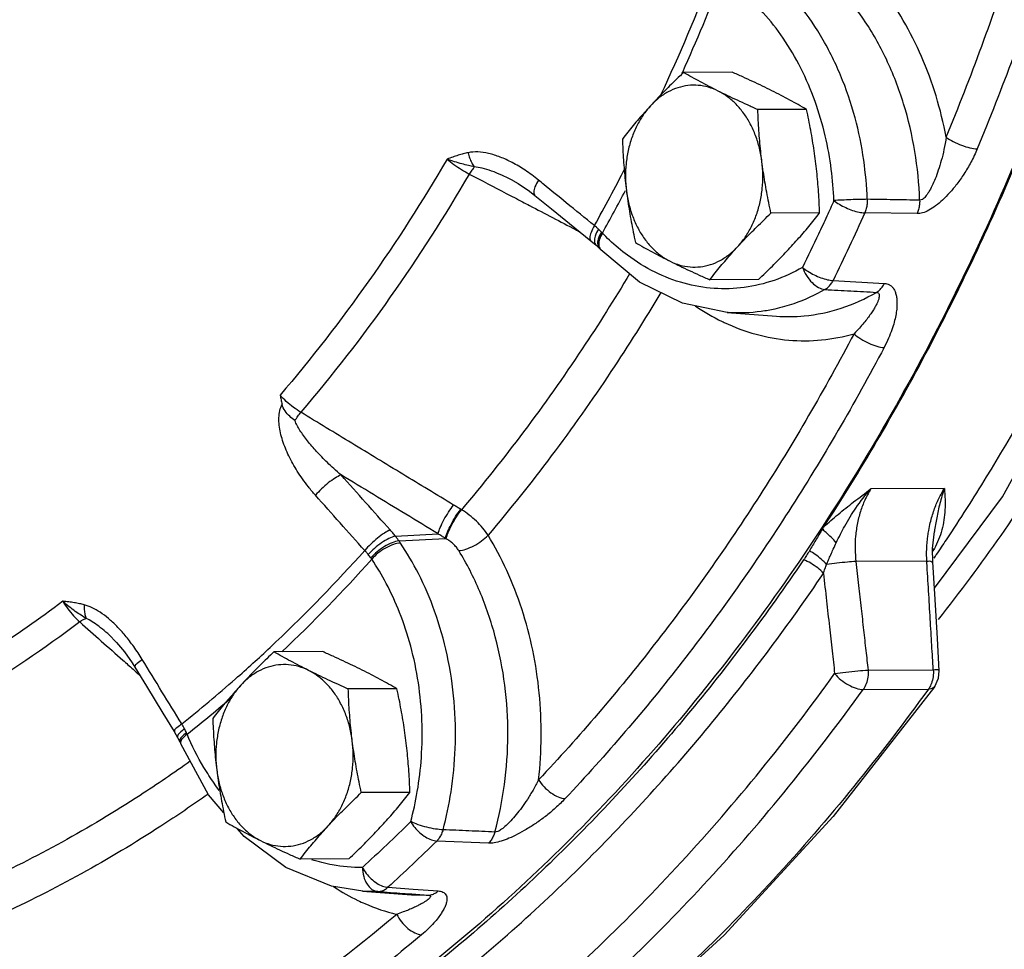
# Model space of a CAD drawing. Units: inches. Extents: x -72 to 64, y -42 to 74.
# Drawn here: x 43 to 48, y 41 to 46 of the extents above; entities that cross this region are included whole.
import ezdxf

# ---------------------------------------------------------------- set-up
doc = ezdxf.new("R2010")
doc.units = ezdxf.units.IN
doc.header["$LTSCALE"] = 1.21
doc.header["$MEASUREMENT"] = 0
doc.layers.get('0').update_dxf_attribs({"linetype": 'CONTINUOUS'})
doc.layers.add('02___PRT_ALL_AXES', color=7, linetype='CONTINUOUS')
doc.layers.add('MACHINE', color=7, linetype='CONTINUOUS')

msp = doc.modelspace()

# ---------------------------------------------------------------- linework, layer by layer
at = {"color": 7, "linetype": 'Continuous'}
for p, q in [((45.6944, 45.163), (45.6943, 45.1631)), ((45.7805, 45.1085), (45.8082, 45.0869)), ((47.7777, 44.9927), (47.5077, 44.9965)), ((46.014, 44.9193), (46.0966, 44.8523)), ((46.0966, 44.8523), (46.1229, 44.8299)), ((46.1229, 44.8299), (46.1403, 44.8134)), ((46.1403, 44.8134), (46.1474, 44.806)), ((47.3444, 44.6483), (47.6092, 44.6333)), ((46.7992, 44.4833), (46.5678, 44.5314)), ((46.7992, 44.4833), (47.0529, 44.4643)), ((47.9182, 43.5757), (47.539, 43.5737)), ((45.4291, 43.4666), (45.4251, 43.469)), ((45.0889, 43.3302), (45.3087, 43.3425)), ((47.8578, 43.2669), (47.8665, 43.3545)), ((47.8665, 43.3547), (47.8665, 43.3545)), ((45.1077, 43.3054), (45.3463, 43.3188)), ((47.8586, 43.1957), (47.8578, 43.2669)), ((47.8276, 43.2019), (47.4622, 43.2001)), ((43.6061, 42.828), (43.6061, 42.828)), ((47.5247, 42.6403), (47.8609, 42.642)), ((47.8883, 42.5977), (47.8919, 42.6356)), ((47.8685, 42.5552), (47.8883, 42.5977)), ((47.4993, 42.5401), (47.8355, 42.5419)), ((43.9492, 42.3235), (43.9666, 42.2933)), ((43.9666, 42.2933), (43.9779, 42.2701)), ((43.9779, 42.2701), (43.9823, 42.2601)), ((45.5692, 41.7477), (45.3018, 41.759)), ((45.0502, 41.5205), (45.18, 41.511)), ((45.18, 41.511), (45.3095, 41.5015)), ((44.9188, 41.5007), (45.1724, 41.4817)), ((44.9983, 41.4986), (44.9202, 41.5006)), ((45.1724, 41.4817), (45.1727, 41.4817)), ((45.1727, 41.4817), (45.2581, 41.4796))]:
    msp.add_line(p, q, dxfattribs=at)
for points in [[(47.8666, 43.0618), (48.2174, 43.5323), (48.958, 44.8774), (49.5378, 46.3495), (49.9443, 47.9149), (50.0234, 48.4848)], [(45.6944, 45.163), (45.7219, 45.1477), (45.7805, 45.1085)], [(45.8082, 45.0869), (45.8936, 45.0172), (46.014, 44.9193)], [(46.5678, 44.5314), (46.3473, 44.64), (46.1475, 44.8059)], [(47.8919, 42.6357), (47.882, 42.8032), (47.8683, 43.033), (47.8586, 43.1957)], [(43.6061, 42.828), (43.6111, 42.8235), (43.6519, 42.7822), (43.6923, 42.7333), (43.7316, 42.6772), (43.7456, 42.6551)], [(43.7456, 42.6551), (43.8058, 42.5566), (43.8908, 42.4182), (43.9492, 42.3235)], [(47.8685, 42.5552), (47.3453, 41.8855), (46.7825, 41.2741), (46.1839, 40.7253)], [(44.2047, 41.9047), (44.1256, 41.9977), (43.9823, 42.2601)], [(44.5249, 41.6223), (44.3097, 41.7814), (44.2732, 41.8243)], [(44.9202, 41.5006), (44.7598, 41.5271), (44.5249, 41.6223)]]:
    msp.add_lwpolyline(points, dxfattribs=at)
for points, start_tangent, end_tangent in [([(49.9841, 49.5041), (49.7867, 48.0257), (49.4007, 46.4595), (48.8459, 44.9854), (48.134, 43.6353), (47.9276, 43.312)], (-0.081749, -0.996653), (-0.55284, -0.833287)), ([(47.9273, 45.3866), (48.2761, 46.3332), (48.5555, 47.3198), (48.7628, 48.3372)], (0.382637, 0.923899), (0.163453, 0.986551)), ([(50.0281, 47.4842), (49.6935, 46.3096), (49.1663, 44.9925), (48.5076, 43.784), (47.8862, 42.9004)], (-0.229596, -0.973286), (-0.618128, -0.786078)), ([(48.5906, 46.7784), (48.4404, 46.2841), (48.2726, 45.7998), (48.0876, 45.3267)], (-0.272464, -0.962166), (-0.382637, -0.923899)), ([(47.9273, 45.3866), (47.8751, 45.5995), (47.8008, 45.8018), (47.7059, 45.9889), (47.5926, 46.1566), (47.4636, 46.3013), (47.3224, 46.42)], (-0.185697, 0.982607), (-0.81193, 0.583755)), ([(47.5208, 45.0665), (47.5024, 45.2685), (47.4578, 45.4864), (47.3828, 45.7066), (47.2795, 45.9115), (47.1556, 46.0866), (47.0227, 46.2235), (46.8915, 46.3225)], (-0.038244, 0.999268), (-0.842167, 0.539217)), ([(47.7908, 45.0621), (47.7658, 45.3135), (47.7082, 45.5585), (47.6193, 45.7882), (47.502, 45.9943), (47.3604, 46.17), (47.2, 46.3099)], (-0.034843, 0.999393), (-0.81193, 0.583755)), ([(46.4572, 45.6046), (46.7261, 46.2355)], (0.42095, 0.907084), (0.36332, 0.931665)), ([(46.5695, 45.7221), (46.773, 46.2097)], (0.40713, 0.91337), (0.363111, 0.931746)), ([(47.349, 45.0602), (47.3355, 45.2208), (47.3041, 45.3937), (47.2516, 45.5714), (47.1782, 45.7427), (47.0872, 45.8975), (46.9846, 46.0285), (46.8779, 46.1322), (46.773, 46.2097)], (-0.038244, 0.999268), (-0.842167, 0.539217)), ([(46.5607, 45.7024), (46.5695, 45.7221)], (0.408941, 0.912561), (0.40713, 0.91337)), ([(47.9273, 45.3866), (47.916, 45.3233), (47.9023, 45.2666), (47.887, 45.2164), (47.8708, 45.1723), (47.8542, 45.1346), (47.8372, 45.1037), (47.8205, 45.0804), (47.8047, 45.0663), (47.7908, 45.0621)], (-0.142011, -0.989865), (-0.998991, 0.044921)), ([(47.9273, 45.3866), (47.9638, 45.3643), (48.0068, 45.3452), (48.0501, 45.332), (48.0876, 45.3267)], (0.808037, -0.589131), (0.999496, -0.031732)), ([(48.0876, 45.3267), (48.0547, 45.2572), (48.019, 45.1969), (47.9823, 45.1448), (47.9454, 45.1002), (47.9087, 45.0629), (47.8728, 45.0327), (47.8379, 45.0102), (47.8056, 44.9967), (47.7777, 44.9927)], (-0.382663, -0.923888), (-0.999912, 0.01326)), ([(45.3551, 45.2737), (44.9519, 44.646), (44.4948, 44.0569)], (-0.504439, -0.863447), (-0.649203, -0.760615)), ([(45.4635, 45.3068), (45.4388, 45.301), (45.4126, 45.2935), (45.3848, 45.2844), (45.3551, 45.2737)], (-0.97915, -0.203139), (-0.937509, -0.34796)), ([(45.3551, 45.2737), (45.3904, 45.2465), (45.4297, 45.22), (45.4696, 45.1968)], (0.77029, -0.637694), (0.879614, -0.475688)), ([(45.4954, 45.2332), (45.4649, 45.2403), (45.4311, 45.2493), (45.3942, 45.2603), (45.3551, 45.2737)], (-0.976812, 0.214097), (-0.941054, 0.338257)), ([(45.757, 45.2165), (45.6912, 45.2557), (45.6285, 45.2843), (45.5692, 45.3027), (45.5139, 45.3105), (45.4635, 45.3068)], (-0.83261, 0.553859), (-0.979543, -0.201236)), ([(45.4635, 45.3068), (45.4714, 45.2795), (45.4823, 45.2545), (45.4954, 45.2332)], (0.220526, -0.975381), (0.594483, -0.804108)), ([(45.4954, 45.2332), (45.483, 45.2168), (45.4696, 45.1968)], (-0.637175, -0.77072), (-0.533023, -0.846101)), ([(45.6943, 45.1631), (45.6374, 45.1908), (45.5843, 45.2123), (45.5367, 45.2267), (45.4954, 45.2332)], (-0.886126, 0.463445), (-0.998168, 0.060508)), ([(45.8255, 45.1659), (45.757, 45.2165)], (-0.774547, 0.632516), (-0.83261, 0.553859)), ([(46.1145, 44.9308), (46.2731, 45.2277)], (0.485779, 0.874082), (0.456754, 0.889593)), ([(45.4696, 45.1968), (45.0626, 44.5635), (44.6015, 43.9688)], (-0.504759, -0.863261), (-0.648892, -0.760881)), ([(45.4696, 45.1968), (45.66, 45.0973)], (0.886281, -0.463147), (0.88628, -0.46315)), ([(45.8255, 45.1659), (45.8082, 45.1305), (45.8023, 45.1028), (45.8082, 45.0869)], (-0.510091, -0.860121), (0.769148, -0.639071)), ([(45.8538, 45.1428), (45.8255, 45.1659)], (-0.774758, 0.632258), (-0.774513, 0.632558)), ([(46.1145, 44.9308), (45.9697, 45.0483), (45.8538, 45.1428)], (-0.776998, 0.629504), (-0.774758, 0.632258)), ([(45.66, 45.0973), (45.7436, 45.0536)], (0.88628, -0.46315), (0.886279, -0.463151)), ([(46.1555, 44.8924), (46.2745, 45.1127)], (0.485989, 0.873965), (0.464498, 0.885574)), ([(47.5208, 45.0665), (47.4822, 45.0658), (47.4364, 45.0644), (47.3897, 45.0624), (47.349, 45.0602)], (-0.999964, -0.008471), (-0.998007, -0.063108)), ([(47.5208, 45.0665), (47.5197, 45.0421), (47.5153, 45.0185), (47.5077, 44.9965)], (0.033435, -0.999441), (-0.396881, -0.91787)), ([(47.7908, 45.0621), (47.656, 45.0643), (47.5208, 45.0665)], (-0.999864, 0.016468), (-0.999866, 0.01638)), ([(45.7436, 45.0536), (45.7807, 45.0342)], (0.886279, -0.463151), (0.886279, -0.463152)), ([(45.7807, 45.0342), (46.0175, 44.9104), (46.0383, 44.8996)], (0.886279, -0.463152), (0.886277, -0.463156)), ([(47.349, 45.0602), (47.3121, 44.979)], (-0.410192, -0.911999), (-0.41686, -0.908971)), ([(47.349, 45.0602), (47.377, 45.041), (47.4099, 45.0236), (47.4448, 45.0096), (47.4784, 45.0003), (47.5077, 44.9965)], (0.784167, -0.620549), (0.999419, -0.034095)), ([(47.7908, 45.0621), (47.7897, 45.038), (47.7853, 45.0145), (47.7777, 44.9927)], (0.023963, -0.999713), (-0.400004, -0.916513)), ([(47.3121, 44.979), (47.2695, 44.887), (47.1876, 44.7159)], (-0.41686, -0.908971), (-0.43874, -0.898614)), ([(47.5077, 44.9965), (47.4273, 44.8214), (47.3444, 44.6483)], (-0.410192, -0.911999), (-0.43874, -0.898614)), ([(46.1145, 44.9308), (46.0971, 44.8955), (46.0909, 44.868), (46.0966, 44.8523)], (-0.510498, -0.859879), (0.773805, -0.633424)), ([(46.1349, 44.913), (46.1185, 44.8771), (46.1147, 44.8477)], (-0.504559, -0.863377), (0.144756, -0.989467)), ([(46.1349, 44.913), (46.1246, 44.9222), (46.1145, 44.9308)], (-0.738397, 0.674366), (-0.768482, 0.639872)), ([(46.1503, 44.8979), (46.143, 44.9054), (46.1349, 44.913)], (-0.685758, 0.72783), (-0.738411, 0.674351)), ([(46.1503, 44.8979), (46.1341, 44.8619), (46.1315, 44.8315)], (-0.517328, -0.855787), (0.195785, -0.980647)), ([(46.1555, 44.8924), (46.1398, 44.8559)], (-0.50772, -0.861522), (-0.255468, -0.966818)), ([(46.1555, 44.8924), (46.1529, 44.8951), (46.1503, 44.8979)], (-0.684484, 0.729028), (-0.685756, 0.727831)), ([(46.1918, 44.8564), (46.1555, 44.8924)], (-0.727373, 0.686243), (-0.694801, 0.719202)), ([(46.1147, 44.8477), (46.1229, 44.83)], (0.144756, -0.989467), (0.733264, -0.679944)), ([(46.1315, 44.8315), (46.1403, 44.8134)], (0.195785, -0.980647), (0.684188, -0.729306)), ([(46.1398, 44.8559), (46.138, 44.8247)], (-0.255468, -0.966818), (0.218321, -0.975877)), ([(46.138, 44.8247), (46.1419, 44.8142)], (0.218321, -0.975877), (0.458793, -0.888543)), ([(46.1419, 44.8142), (46.1476, 44.806)], (0.458793, -0.888543), (0.681624, -0.731703)), ([(47.1876, 44.7159), (47.0406, 44.6489), (46.8871, 44.6123), (46.7312, 44.6072), (46.5767, 44.6336), (46.4268, 44.691), (46.2853, 44.778), (46.1918, 44.8564)], (-0.867791, -0.496929), (-0.727373, 0.686243)), ([(47.1876, 44.7159), (47.2151, 44.6955), (47.2475, 44.6771), (47.282, 44.6622), (47.3153, 44.6523), (47.3444, 44.6483)], (0.758746, -0.651386), (0.999322, -0.036829)), ([(47.1876, 44.7159), (47.2074, 44.6734), (47.236, 44.637), (47.2694, 44.6119), (47.3029, 44.6017)], (0.311925, -0.950107), (0.997789, -0.066463)), ([(46.296, 44.6829), (46.0513, 44.2952), (45.7496, 43.8684), (45.4291, 43.4666)], (-0.513556, -0.858056), (-0.646498, -0.762916)), ([(47.3029, 44.6017), (47.3188, 44.6135), (47.3328, 44.6292), (47.3444, 44.6483)], (0.864061, 0.503387), (0.448254, 0.893906)), ([(47.5681, 44.587), (47.5838, 44.5988), (47.5977, 44.6145), (47.6092, 44.6333)], (0.861376, 0.507968), (0.448589, 0.893738)), ([(47.6092, 44.6333), (47.6222, 44.6313), (47.6347, 44.6265), (47.6461, 44.6182), (47.6561, 44.6064), (47.6639, 44.5913), (47.6696, 44.5731), (47.6729, 44.5519), (47.6739, 44.5275), (47.6723, 44.4998), (47.6677, 44.4685), (47.6597, 44.4335), (47.6477, 44.3944), (47.6307, 44.3509), (47.6076, 44.3028)], (0.998421, -0.056172), (-0.466391, -0.884579)), ([(46.4565, 44.5861), (46.1996, 44.1784), (45.8924, 43.7438), (45.5662, 43.3349)], (-0.512254, -0.858834), (-0.646481, -0.76293)), ([(47.3029, 44.6017), (47.1424, 44.5285), (47.0441, 44.5008)], (-0.867791, -0.496929), (-0.976678, -0.214709)), ([(47.0529, 44.4643), (47.1958, 44.4656), (47.387, 44.5055), (47.5681, 44.587)], (0.997229, -0.07439), (0.865127, 0.501553)), ([(47.3029, 44.6017), (47.4357, 44.5943), (47.5681, 44.587)], (0.998469, -0.055316), (0.998477, -0.055178)), ([(47.5681, 44.587), (47.5742, 44.5858), (47.579, 44.5825), (47.5819, 44.5769), (47.5827, 44.5687), (47.5812, 44.5582), (47.5774, 44.5456), (47.5713, 44.5311), (47.563, 44.5147), (47.5522, 44.4964), (47.5388, 44.476), (47.5225, 44.4537), (47.5031, 44.4293), (47.48, 44.4027), (47.4526, 44.374)], (0.999002, -0.04467), (-0.706808, -0.707405)), ([(46.6346, 44.517), (46.7725, 44.4369)], (0.826625, -0.562753), (0.899293, -0.437346)), ([(47.0441, 44.5008), (46.9746, 44.4885), (46.8043, 44.4829), (46.7992, 44.4833)], (-0.976678, -0.214709), (-0.997207, 0.074683)), ([(46.7725, 44.4369), (46.7839, 44.4315), (46.9474, 44.3709), (47.1158, 44.3409), (47.2856, 44.342), (47.4526, 44.374)], (0.899293, -0.437346), (0.961335, 0.275382)), ([(47.4526, 44.374), (46.9669, 43.5404), (46.4233, 42.7714), (45.8271, 42.0748)], (-0.46637, -0.88459), (-0.685978, -0.727622)), ([(47.4526, 44.374), (47.4871, 44.3475), (47.5284, 44.3248), (47.5706, 44.3091), (47.6076, 44.3028)], (0.733494, -0.679696), (0.999248, -0.038769)), ([(47.6076, 44.3028), (47.1163, 43.4596), (46.5668, 42.6823), (45.9638, 41.9777)], (-0.46637, -0.88459), (-0.685978, -0.727622)), ([(44.4948, 44.0569), (44.4996, 44.0336), (44.5046, 44.0102)], (0.197789, -0.980245), (0.215556, -0.976491)), ([(44.6015, 43.9688), (44.5631, 43.9943), (44.5265, 44.0245), (44.4948, 44.0569)], (-0.861605, 0.50758), (-0.659636, 0.751585)), ([(44.6768, 43.5411), (44.6403, 43.5847), (44.6095, 43.626), (44.5832, 43.6654), (44.5601, 43.7043), (44.5396, 43.7436), (44.522, 43.7833), (44.5075, 43.8231), (44.4968, 43.8627), (44.4901, 43.902), (44.4885, 43.9409), (44.4931, 43.9776), (44.5046, 44.0102)], (-0.663763, 0.747943), (0.45302, 0.891501)), ([(44.5711, 43.9258), (44.5441, 43.9482), (44.5202, 43.9759), (44.5046, 44.0102)], (-0.807578, 0.58976), (-0.215556, 0.976491)), ([(44.5711, 43.9258), (44.5862, 43.9485), (44.6015, 43.9688)], (0.535484, 0.844545), (0.622359, 0.782732)), ([(45.3889, 43.4906), (45.1265, 43.65), (44.864, 43.8094), (44.6015, 43.9688)], (-0.854757, 0.519029), (-0.854721, 0.519088)), ([(44.8089, 43.6458), (44.7712, 43.679), (44.7383, 43.7098), (44.7092, 43.7387), (44.6827, 43.7667), (44.6581, 43.7944), (44.6354, 43.822), (44.6149, 43.8491), (44.5971, 43.8755), (44.5824, 43.9011), (44.5711, 43.9258)], (-0.760555, 0.649274), (-0.357191, 0.934031)), ([(44.8089, 43.6458), (44.7786, 43.63), (44.7431, 43.6047), (44.7075, 43.5736), (44.6768, 43.5411)], (-0.931415, -0.363958), (-0.64422, -0.76484)), ([(45.3087, 43.3425), (45.1421, 43.4436), (44.9755, 43.5447), (44.8089, 43.6458)], (-0.854875, 0.518833), (-0.854864, 0.518852)), ([(45.0621, 43.3621), (44.9352, 43.5039), (44.8089, 43.6458)], (-0.667926, 0.744228), (-0.663754, 0.747951)), ([(44.9308, 43.2566), (44.8035, 43.3987), (44.6768, 43.5411)], (-0.667926, 0.744228), (-0.663754, 0.747951)), ([(47.3611, 43.2967), (47.4048, 43.3824), (47.4623, 43.4754), (47.539, 43.5737)], (0.423781, 0.905764), (0.663092, 0.748538)), ([(47.539, 43.5737), (47.5118, 43.5238), (47.4881, 43.4648), (47.4705, 43.3994), (47.4604, 43.3308), (47.4579, 43.2631), (47.4622, 43.2001)], (-0.528796, -0.848749), (0.116938, -0.993139)), ([(47.8374, 43.3602), (47.8457, 43.3995), (47.8651, 43.465), (47.8899, 43.5243), (47.9182, 43.5757)], (0.175932, 0.984402), (0.528469, 0.848952)), ([(47.9181, 43.5757), (47.8949, 43.4987), (47.8785, 43.4243), (47.8665, 43.3547)], (-0.33425, -0.942484), (-0.158052, -0.987431)), ([(47.9181, 43.5757), (47.9215, 43.5197), (47.9213, 43.4662), (47.9161, 43.4138), (47.9051, 43.3625), (47.8884, 43.3132)], (0.079531, -0.996832), (-0.373024, -0.927822)), ([(45.3087, 43.3425), (45.3197, 43.3744), (45.3386, 43.4136), (45.3629, 43.4543), (45.3889, 43.4906)], (0.229138, 0.973394), (0.62189, 0.783105)), ([(45.4251, 43.469), (45.4069, 43.4798), (45.3889, 43.4906)], (-0.861749, 0.507335), (-0.854757, 0.519029)), ([(45.3463, 43.3188), (45.3568, 43.3508), (45.3754, 43.3905), (45.3994, 43.4319), (45.4251, 43.469)], (0.218403, 0.975859), (0.608053, 0.793897)), ([(45.3501, 43.3166), (45.3608, 43.3487), (45.3794, 43.3882), (45.4033, 43.4296), (45.4291, 43.4666)], (0.219402, 0.975635), (0.609364, 0.79289)), ([(45.5662, 43.3349), (45.539, 43.3719), (45.5062, 43.407), (45.469, 43.439), (45.4291, 43.4666)], (-0.540581, 0.841292), (-0.851508, 0.524341)), ([(45.0621, 43.3621), (45.0321, 43.346), (44.9968, 43.3204), (44.9614, 43.2891), (44.9308, 43.2566)], (-0.925746, -0.378145), (-0.643829, -0.76517)), ([(45.0889, 43.3302), (45.0754, 43.3468), (45.0621, 43.3621)], (-0.616072, 0.78769), (-0.667927, 0.744227)), ([(45.3463, 43.3188), (45.3274, 43.3306), (45.3087, 43.3425)], (-0.849669, 0.527316), (-0.842068, 0.539372)), ([(47.8271, 43.2641), (47.8329, 43.3313), (47.8374, 43.3602)], (0.036892, 0.999319), (0.175932, 0.984402)), ([(45.0889, 43.3302), (45.0556, 43.318), (45.0176, 43.2959), (44.9803, 43.267), (44.9489, 43.2355)], (-0.976238, -0.216703), (-0.649332, -0.760505)), ([(45.1077, 43.3054), (45.0721, 43.2965), (45.0324, 43.2768), (44.994, 43.2493), (44.9625, 43.2178)], (-0.995381, -0.095999), (-0.636713, -0.771101)), ([(45.115, 43.2949), (45.0786, 43.2872), (45.038, 43.2688), (44.999, 43.2423), (44.9671, 43.2115)], (-0.998447, -0.055715), (-0.646005, -0.763333)), ([(45.1077, 43.3054), (45.0987, 43.3176), (45.0889, 43.3302)], (-0.586178, 0.810182), (-0.621148, 0.783693)), ([(45.115, 43.2949), (45.1114, 43.3002), (45.1077, 43.3054)], (-0.559005, 0.829164), (-0.583162, 0.812356)), ([(45.3342, 41.817), (45.3756, 42.0127), (45.3972, 42.2364), (45.3915, 42.4776), (45.3552, 42.719), (45.2911, 42.9434), (45.2077, 43.137), (45.115, 43.2949)], (0.259885, 0.96564), (-0.559005, 0.829165)), ([(45.3501, 43.3166), (45.3482, 43.3177), (45.3463, 43.3188)], (-0.872364, 0.488856), (-0.872976, 0.487764)), ([(45.4154, 43.256), (45.403, 43.2733), (45.3875, 43.2896), (45.3696, 43.3042), (45.3501, 43.3166)], (-0.522384, 0.85271), (-0.872232, 0.489092)), ([(45.4154, 43.256), (45.452, 43.2633), (45.4933, 43.2807), (45.5332, 43.3058), (45.5662, 43.3349)], (0.998601, 0.052884), (0.681572, 0.731751)), ([(45.8271, 42.0748), (45.8403, 42.2976), (45.83, 42.522), (45.7964, 42.7427), (45.74, 42.9549), (45.6625, 43.1538), (45.5662, 43.3349)], (0.111379, 0.993778), (-0.522566, 0.852599)), ([(47.3114, 43.1845), (47.321, 43.2082), (47.3324, 43.2345), (47.3457, 43.2638), (47.3611, 43.2967)], (0.359524, 0.933136), (0.424238, 0.905551)), ([(47.8884, 43.3132), (47.8665, 43.2661)], (-0.373024, -0.927822), (-0.470074, -0.882627)), ([(47.9276, 43.312), (47.8765, 43.2357)], (-0.55284, -0.833287), (-0.559888, -0.828569)), ([(44.443, 42.7569), (44.4731, 42.7853), (44.9308, 43.2566)], (0.72925, 0.684248), (0.667308, 0.744782)), ([(44.9489, 43.2355), (44.9398, 43.2465), (44.9308, 43.2566)], (-0.623972, 0.781447), (-0.677155, 0.73584)), ([(45.6014, 41.8052), (45.6509, 42.0498), (45.6684, 42.3051), (45.6525, 42.5621), (45.6036, 42.8118), (45.5234, 43.0456), (45.4154, 43.256)], (0.263343, 0.964702), (-0.522566, 0.852599)), ([(47.8276, 43.2019), (47.8271, 43.2641)], (-0.053225, 0.998583), (0.036892, 0.999319)), ([(47.8573, 43.264), (47.8665, 43.2661)], (0.961946, 0.273241), (0.986886, 0.161421)), ([(47.8665, 43.2661), (47.8582, 43.2511)], (-0.470066, -0.882631), (-0.500307, -0.865848)), ([(47.8765, 43.2357), (47.8643, 43.2177)], (-0.559888, -0.828569), (-0.561551, -0.827442)), ([(44.5035, 42.7341), (44.9671, 43.2115)], (0.725798, 0.687908), (0.667105, 0.744964)), ([(44.9625, 43.2178), (44.956, 43.2265), (44.9489, 43.2355)], (-0.599446, 0.800415), (-0.62397, 0.781448)), ([(44.9671, 43.2115), (44.9649, 43.2147), (44.9625, 43.2178)], (-0.56974, 0.821825), (-0.599445, 0.800416)), ([(45.1677, 41.8589), (45.2017, 42.0139), (45.2226, 42.1894), (45.2254, 42.38), (45.207, 42.5751), (45.1676, 42.7641), (45.1105, 42.9371), (45.0417, 43.0868), (44.9671, 43.2115)], (0.259885, 0.96564), (-0.559005, 0.829165)), ([(47.4622, 43.2001), (47.4181, 43.1965), (47.3644, 43.1909), (47.3114, 43.1845)], (-0.997912, -0.064589), (-0.991409, -0.130795)), ([(47.4622, 43.2001), (47.476, 43.0761), (47.4891, 42.9582), (47.5016, 42.8462), (47.5135, 42.7402), (47.5247, 42.6403)], (0.110619, -0.993863), (0.111329, -0.993784)), ([(47.8276, 43.2019), (47.8538, 43.1987), (47.8565, 43.1949)], (0.998557, -0.053704), (0.376512, -0.926412)), ([(47.8281, 43.1939), (47.8276, 43.2019)], (-0.059627, 0.998221), (-0.059638, 0.99822)), ([(47.8609, 42.642), (47.8534, 42.7679), (47.8454, 42.9031), (47.8368, 43.0478), (47.8281, 43.1939)], (-0.058919, 0.998263), (-0.059627, 0.998221)), ([(45.3003, 40.9713), (46.0617, 41.6451), (46.7247, 42.3744), (47.295, 43.1384)], (0.786332, 0.617804), (0.561598, 0.82741)), ([(47.295, 43.1384), (47.3028, 43.1619), (47.3114, 43.1845)], (0.293935, 0.955825), (0.375888, 0.926665)), ([(47.295, 43.1384), (47.3108, 42.997), (47.3256, 42.8637), (47.3396, 42.7386), (47.3526, 42.6216)], (0.110455, -0.993881), (0.111117, -0.993807)), ([(43.3747, 42.9948), (43.0033, 42.7342), (42.6204, 42.505), (42.2273, 42.3079)], (-0.797849, -0.602857), (-0.910377, -0.41378)), ([(43.3747, 42.9948), (43.4002, 42.9565), (43.43, 42.9198), (43.4616, 42.888)], (0.514162, -0.857693), (0.740258, -0.672323)), ([(43.4957, 42.9061), (43.4687, 42.9227), (43.4392, 42.9427), (43.4076, 42.9666), (43.3747, 42.9948)], (-0.860488, 0.509471), (-0.74096, 0.671549)), ([(43.4854, 42.9766), (43.4607, 42.9823), (43.4341, 42.9871), (43.4055, 42.9912), (43.3747, 42.9948)], (-0.968921, 0.247369), (-0.99442, 0.105494)), ([(43.4854, 42.9766), (43.4852, 42.95), (43.4887, 42.926), (43.4957, 42.9061)], (-0.072907, -0.997339), (0.43742, -0.899257)), ([(43.6525, 42.8661), (43.6097, 42.9058), (43.5674, 42.9378), (43.5257, 42.9617), (43.4854, 42.9766)], (-0.702249, 0.711931), (-0.969037, 0.246915)), ([(43.4616, 42.888), (42.8949, 42.5055), (42.3037, 42.1949)], (-0.798126, -0.60249), (-0.910168, -0.414239)), ([(43.4957, 42.9061), (43.4797, 42.8992), (43.4616, 42.888)], (-0.955063, -0.296402), (-0.818485, -0.574528)), ([(43.4616, 42.888), (43.5725, 42.7899)], (0.748951, -0.662626), (0.748951, -0.662625)), ([(43.6061, 42.828), (43.5967, 42.8362), (43.5603, 42.8656), (43.5264, 42.8892), (43.4957, 42.9061)], (-0.748849, 0.662741), (-0.909224, 0.416308)), ([(43.7841, 42.6946), (43.7401, 42.7612), (43.696, 42.8181), (43.6525, 42.8661)], (-0.521064, 0.853518), (-0.702249, 0.711931)), ([(43.5725, 42.7899), (43.6844, 42.6909)], (0.748951, -0.662625), (0.748952, -0.662625)), ([(44.2645, 42.5946), (44.443, 42.7569)], (0.750368, 0.66102), (0.72925, 0.684248)), ([(43.6844, 42.6909), (43.7365, 42.6448)], (0.748952, -0.662625), (0.748952, -0.662625)), ([(43.7841, 42.6946), (43.7583, 42.6736), (43.746, 42.6592), (43.7471, 42.6559)], (-0.801573, -0.597897), (0.473093, -0.881013)), ([(43.988, 42.3626), (43.8858, 42.5286), (43.7841, 42.6946)], (-0.525577, 0.850746), (-0.521077, 0.853509)), ([(43.7365, 42.6448), (43.77, 42.6151)], (0.748952, -0.662625), (0.748952, -0.662624)), ([(47.3526, 42.6216), (47.41, 42.629), (47.4727, 42.6358), (47.5247, 42.6403)], (0.989807, 0.142413), (0.997802, 0.066259)), ([(47.5247, 42.6403), (47.5238, 42.604), (47.5151, 42.5697), (47.4993, 42.5401)], (0.085209, -0.996363), (-0.58437, -0.811488)), ([(47.8609, 42.642), (47.86, 42.6057)], (0.085209, -0.996363), (-0.135278, -0.990808)), ([(47.8609, 42.642), (47.8892, 42.638), (47.8889, 42.6365)], (0.998468, -0.055331), (-0.283508, -0.95897)), ([(43.988, 42.3626), (44.2645, 42.5946)], (0.781506, 0.623898), (0.750368, 0.66102)), ([(45.6882, 40.8133), (46.5623, 41.6503), (47.3526, 42.6216)], (0.765919, 0.642937), (0.58437, 0.811488)), ([(47.3526, 42.6216), (47.3852, 42.59), (47.4242, 42.5635), (47.4642, 42.5461), (47.4993, 42.5401)], (0.643852, -0.76515), (0.999987, 0.005171)), ([(47.86, 42.6057), (47.8512, 42.5712)], (-0.135278, -0.990808), (-0.359704, -0.933066)), ([(45.8181, 40.7137), (46.701, 41.559), (47.4993, 42.5401)], (0.765919, 0.642937), (0.58437, 0.811488)), ([(47.8355, 42.5419), (47.037, 41.5606), (46.1759, 40.7336)], (-0.58437, -0.811488), (-0.763904, -0.64533)), ([(47.849, 42.5658), (47.8355, 42.5419)], (-0.39817, -0.917312), (-0.58437, -0.811488)), ([(47.8682, 42.5554), (47.861, 42.5482), (47.8355, 42.5419)], (-0.579598, -0.814902), (-0.999987, -0.005171)), ([(47.8512, 42.5712), (47.849, 42.5658)], (-0.359704, -0.933066), (-0.39817, -0.917312)), ([(44.1344, 42.406), (44.2483, 42.5028)], (0.768591, 0.63974), (0.755737, 0.654875)), ([(44.0152, 42.3089), (44.1344, 42.406)], (0.781692, 0.623665), (0.768591, 0.63974)), ([(43.988, 42.3626), (43.9622, 42.3416), (43.9497, 42.3275), (43.9507, 42.3243)], (-0.801904, -0.597454), (0.471269, -0.881989)), ([(44.002, 42.3377), (43.9769, 42.3157), (43.9661, 42.2989)], (-0.797451, -0.603383), (0.069928, -0.997552)), ([(44.002, 42.3377), (43.995, 42.3506), (43.988, 42.3626)], (-0.462563, 0.886587), (-0.515641, 0.856805)), ([(44.012, 42.3165), (44.0074, 42.3269), (44.002, 42.3377)], (-0.389843, 0.920881), (-0.462573, 0.886581)), ([(43.9661, 42.2989), (43.9676, 42.2938)], (0.069928, -0.997552), (0.471027, -0.882119)), ([(44.012, 42.3165), (43.9871, 42.2945), (43.9771, 42.2762)], (-0.808698, -0.588224), (0.053699, -0.998557)), ([(43.9771, 42.2762), (43.9787, 42.2704)], (0.053699, -0.998557), (0.434871, -0.900493)), ([(44.0152, 42.3089), (43.9906, 42.2862), (43.9812, 42.2667)], (-0.800687, -0.599083), (0.055278, -0.998471)), ([(44.0152, 42.3089), (44.0136, 42.3127), (44.012, 42.3165)], (-0.382801, 0.923831), (-0.389842, 0.920882)), ([(44.128, 42.0961), (44.1022, 42.1375), (44.0152, 42.3089)], (-0.542897, 0.839799), (-0.393568, 0.919296)), ([(43.9812, 42.2667), (43.9829, 42.2604)], (0.055278, -0.998471), (0.421739, -0.906717)), ([(44.0318, 42.1703), (43.7729, 41.9941), (43.3705, 41.7533), (42.9579, 41.5449)], (-0.813899, -0.581006), (-0.908558, -0.417759)), ([(44.1813, 42.0197), (44.128, 42.0961)], (-0.602239, 0.798316), (-0.542897, 0.839799)), ([(45.8271, 42.0748), (45.7982, 42.0212), (45.7688, 41.9735), (45.7397, 41.9314), (45.7114, 41.8948), (45.6844, 41.8637), (45.659, 41.8383), (45.6359, 41.8194), (45.6163, 41.8082), (45.6014, 41.8052)], (-0.44439, -0.895834), (-0.997413, 0.071886)), ([(45.8271, 42.0748), (45.8549, 42.0387), (45.8903, 42.0077), (45.9285, 41.9864), (45.9638, 41.9777)], (0.518001, -0.85538), (0.99848, -0.055107)), ([(44.1242, 42.0012), (43.8798, 41.8355), (43.47, 41.5902), (43.0502, 41.3782)], (-0.815825, -0.578299), (-0.908547, -0.417784)), ([(45.9638, 41.9777), (45.913, 41.9284), (45.8619, 41.886), (45.8119, 41.8497), (45.7636, 41.819), (45.7176, 41.7935), (45.674, 41.7731), (45.6335, 41.7583), (45.598, 41.7497), (45.5692, 41.7477)], (-0.685995, -0.727606), (-0.999132, 0.041668)), ([(45.1677, 41.8589), (45.0441, 41.7394), (44.919, 41.623)], (-0.71224, -0.701936), (-0.738922, -0.67379)), ([(45.3342, 41.817), (45.2961, 41.8207), (45.2514, 41.8299), (45.2065, 41.8432), (45.1677, 41.8589)], (-0.999786, 0.020683), (-0.903131, 0.429366)), ([(45.1677, 41.8589), (45.1884, 41.8289), (45.2146, 41.8017), (45.2441, 41.7797), (45.2741, 41.7651), (45.3018, 41.759)], (0.490534, -0.871422), (0.998382, -0.056857)), ([(45.3342, 41.817), (45.3261, 41.795), (45.3152, 41.7754), (45.3018, 41.759)], (-0.26449, -0.964388), (-0.703197, -0.710995)), ([(45.6014, 41.8052), (45.468, 41.8111), (45.3342, 41.817)], (-0.999011, 0.044474), (-0.999012, 0.044431)), ([(45.6014, 41.8052), (45.5934, 41.7834), (45.5825, 41.764), (45.5692, 41.7477)], (-0.273722, -0.961809), (-0.705216, -0.708993)), ([(45.3018, 41.759), (45.1768, 41.6382), (45.0502, 41.5205)], (-0.71224, -0.701936), (-0.738922, -0.67379)), ([(44.919, 41.623), (44.7636, 41.6356), (44.6575, 41.6628)], (-0.999804, -0.019803), (-0.949737, 0.313049)), ([(44.9189, 41.623), (44.9387, 41.5922), (44.9642, 41.5642), (44.9931, 41.5417), (45.0227, 41.5267), (45.0502, 41.5205)], (0.462134, -0.88681), (0.998268, -0.058834)), ([(44.9189, 41.623), (44.9254, 41.5767), (44.9426, 41.537), (44.9681, 41.5097), (44.9983, 41.4986)], (0.013461, -0.999909), (0.997223, -0.074468)), ([(44.7681, 41.5252), (44.7743, 41.5211), (44.8947, 41.4531)], (0.834723, -0.550669), (0.900446, -0.434968)), ([(44.9983, 41.4986), (45.0164, 41.5013), (45.0339, 41.5087), (45.0502, 41.5205)], (0.999777, 0.021118), (0.744997, 0.667068)), ([(44.9983, 41.4986), (45.1284, 41.4891)], (0.997358, -0.072639), (0.997363, -0.072578)), ([(45.2581, 41.4796), (45.2639, 41.4787), (45.2678, 41.4768), (45.2694, 41.4738), (45.2683, 41.4695), (45.2644, 41.4643), (45.2578, 41.4581), (45.2485, 41.4511), (45.2365, 41.4433), (45.2216, 41.4347), (45.2037, 41.4254), (45.1826, 41.4153), (45.1578, 41.4046), (45.129, 41.3931), (45.0954, 41.381)], (0.997495, -0.070733), (-0.945842, -0.324628)), ([(45.1284, 41.4891), (45.1727, 41.4859)], (0.997363, -0.072578), (0.997364, -0.072557)), ([(45.1727, 41.4859), (45.2581, 41.4796)], (0.997364, -0.072557), (0.997367, -0.072518)), ([(45.3095, 41.5015), (45.3219, 41.4997), (45.3331, 41.496), (45.3423, 41.4899), (45.3492, 41.4814), (45.3531, 41.4707), (45.3541, 41.458), (45.352, 41.4433), (45.3468, 41.4266), (45.3381, 41.4076), (45.3256, 41.3864), (45.3088, 41.3628), (45.2869, 41.3367), (45.2591, 41.3078), (45.2239, 41.2761)], (0.997352, -0.072732), (-0.764175, -0.645009)), ([(45.2581, 41.4796), (45.276, 41.4825), (45.2934, 41.4899), (45.3095, 41.5015)], (0.999632, 0.027142), (0.745328, 0.666698)), ([(44.8947, 41.4531), (44.9316, 41.4361), (45.0954, 41.381)], (0.900446, -0.434968), (0.972255, -0.233924)), ([(45.0954, 41.381), (44.4053, 40.858), (43.6802, 40.4239), (42.9274, 40.0832)], (-0.764162, -0.645024), (-0.933774, -0.357862)), ([(45.0954, 41.381), (45.1201, 41.342), (45.153, 41.3086), (45.1893, 41.2855), (45.2239, 41.2761)], (0.43463, -0.900609), (0.998186, -0.060201)), ([(45.2239, 41.2761), (44.5258, 40.747), (43.7929, 40.3083), (43.0315, 39.9637)], (-0.764162, -0.645024), (-0.933774, -0.357862))]:
    msp.add_spline(points, degree=3, dxfattribs=dict(at, start_tangent=start_tangent, end_tangent=end_tangent))
at = {"layer": '02___PRT_ALL_AXES', "color": 7, "linetype": 'Continuous'}
for p, q in [((46.8253, 45.7215), (46.5742, 45.7202)), ((47.208, 45.5301), (46.9569, 45.5288)), ((47.2752, 44.996), (47.0241, 44.9947)), ((46.9597, 44.6532), (46.7086, 44.6519)), ((44.7141, 42.7352), (44.463, 42.7339)), ((45.0968, 42.5439), (44.8457, 42.5426)), ((45.164, 42.0097), (44.9129, 42.0084)), ((44.8485, 41.6669), (44.5974, 41.6656))]:
    msp.add_line(p, q, dxfattribs=at)
for points, start_tangent, end_tangent in [([(46.5742, 45.7202), (46.5373, 45.685), (46.5023, 45.6508), (46.4685, 45.6168), (46.4356, 45.5828), (46.4037, 45.5487)], (-0.726882, -0.686762), (-0.677249, -0.735754)), ([(46.7528, 45.6244), (46.7056, 45.6485), (46.6605, 45.6723), (46.6171, 45.696), (46.5742, 45.7202)], (-0.894427, 0.447214), (-0.868159, 0.496285)), ([(47.0294, 45.6259), (46.9805, 45.6499), (46.9304, 45.6737), (46.879, 45.6974), (46.8253, 45.7215)], (-0.894427, 0.447214), (-0.913901, 0.405938)), ([(46.7528, 45.6244), (46.702, 45.6443), (46.6496, 45.6538), (46.5967, 45.6529), (46.5445, 45.6416), (46.4942, 45.6201), (46.4469, 45.5889), (46.4037, 45.5487)], (-0.894427, 0.447214), (-0.677249, -0.735754)), ([(46.9569, 45.5288), (46.903, 45.553), (46.8515, 45.5768), (46.8015, 45.6005), (46.7528, 45.6244)], (-0.913901, 0.405938), (-0.894427, 0.447214)), ([(46.9778, 45.2617), (46.9652, 45.3298), (46.9451, 45.3947), (46.9179, 45.4549), (46.8843, 45.5091), (46.845, 45.5561), (46.8008, 45.5948), (46.7528, 45.6244)], (-0.124823, 0.992179), (-0.894427, 0.447214)), ([(47.208, 45.5301), (47.1649, 45.5544), (47.1214, 45.5782), (47.0764, 45.6019), (47.0294, 45.6259)], (-0.868159, 0.496285), (-0.894427, 0.447214)), ([(46.4037, 45.5487), (46.3728, 45.5146), (46.3431, 45.4806), (46.3144, 45.4467), (46.2865, 45.4125), (46.2586, 45.3774)], (-0.677249, -0.735754), (-0.616183, -0.787603)), ([(46.4037, 45.5487), (46.3655, 45.5004), (46.3331, 45.4451), (46.3074, 45.384), (46.2888, 45.3185), (46.2779, 45.25), (46.2747, 45.1801), (46.2795, 45.1103)], (-0.677249, -0.735754), (0.124823, -0.992179)), ([(46.9778, 45.2617), (46.9716, 45.3148), (46.9666, 45.3679), (46.9625, 45.4208), (46.9593, 45.4741), (46.9569, 45.5288)], (-0.124823, 0.992179), (-0.03676, 0.999324)), ([(47.2544, 45.2631), (47.2471, 45.3163), (47.2389, 45.3693), (47.2296, 45.4221), (47.2194, 45.4754), (47.208, 45.5301)], (-0.124823, 0.992179), (-0.210114, 0.977677)), ([(46.2586, 45.3774), (46.2611, 45.3226), (46.2642, 45.2693), (46.2683, 45.2164), (46.2734, 45.1634), (46.2795, 45.1103)], (0.03676, -0.999324), (0.124823, -0.992179)), ([(46.8536, 44.8232), (46.8918, 44.8715), (46.9242, 44.9268), (46.9499, 44.9879), (46.9684, 45.0535), (46.9794, 45.122), (46.9825, 45.1919), (46.9778, 45.2617)], (0.677249, 0.735754), (-0.124823, 0.992179)), ([(47.0241, 44.9947), (47.0127, 45.0494), (47.0025, 45.1027), (46.9933, 45.1556), (46.985, 45.2086), (46.9778, 45.2617)], (-0.210114, 0.977677), (-0.124823, 0.992179)), ([(47.2752, 44.996), (47.2728, 45.0508), (47.2696, 45.1041), (47.2656, 45.157), (47.2605, 45.21), (47.2544, 45.2631)], (-0.03676, 0.999324), (-0.124823, 0.992179)), ([(46.2795, 45.1103), (46.2867, 45.0571), (46.295, 45.0041), (46.3042, 44.9512), (46.3145, 44.898), (46.3258, 44.8433)], (0.124823, -0.992179), (0.210114, -0.977677)), ([(46.2795, 45.1103), (46.2921, 45.0422), (46.3122, 44.9773), (46.3393, 44.9171), (46.3729, 44.8628), (46.4123, 44.8158), (46.4564, 44.7771), (46.5045, 44.7475)], (0.124823, -0.992179), (0.894427, -0.447214)), ([(46.8536, 44.8232), (46.8855, 44.8573), (46.9184, 44.8913), (46.9523, 44.9253), (46.9873, 44.9595), (47.0241, 44.9947)], (0.677249, 0.735754), (0.726882, 0.686762)), ([(47.1302, 44.8246), (47.161, 44.8587), (47.1908, 44.8928), (47.2194, 44.9267), (47.2474, 44.9609), (47.2752, 44.996)], (0.677249, 0.735754), (0.616183, 0.787603)), ([(46.3258, 44.8433), (46.3689, 44.819), (46.4124, 44.7952), (46.4575, 44.7714), (46.5045, 44.7475)], (0.868159, -0.496285), (0.894427, -0.447214)), ([(46.5045, 44.7475), (46.5553, 44.7277), (46.6077, 44.7181), (46.6606, 44.719), (46.7128, 44.7303), (46.7631, 44.7518), (46.8104, 44.783), (46.8536, 44.8232)], (0.894427, -0.447214), (0.677249, 0.735754)), ([(46.7086, 44.6519), (46.7364, 44.687), (46.7644, 44.7212), (46.7931, 44.7551), (46.8228, 44.7891), (46.8536, 44.8232)], (0.616183, 0.787603), (0.677249, 0.735754)), ([(46.9597, 44.6532), (46.9965, 44.6883), (47.0315, 44.7226), (47.0654, 44.7565), (47.0983, 44.7905), (47.1302, 44.8246)], (0.726882, 0.686762), (0.677249, 0.735754)), ([(46.5045, 44.7475), (46.5533, 44.7235), (46.6035, 44.6997), (46.6549, 44.676), (46.7086, 44.6519)], (0.894427, -0.447214), (0.913901, -0.405938)), ([(44.463, 42.7339), (44.4261, 42.6988), (44.3911, 42.6646), (44.3573, 42.6306), (44.3244, 42.5966), (44.2924, 42.5625)], (-0.726882, -0.686762), (-0.677249, -0.735754)), ([(44.6416, 42.6382), (44.5944, 42.6622), (44.5493, 42.686), (44.5058, 42.7098), (44.463, 42.7339)], (-0.894427, 0.447214), (-0.868159, 0.496285)), ([(44.9182, 42.6396), (44.8693, 42.6636), (44.8192, 42.6874), (44.7677, 42.7111), (44.7141, 42.7352)], (-0.894427, 0.447214), (-0.913901, 0.405938)), ([(44.6416, 42.6382), (44.5908, 42.658), (44.5384, 42.6676), (44.4855, 42.6667), (44.4333, 42.6554), (44.383, 42.6339), (44.3357, 42.6027), (44.2924, 42.5625)], (-0.894427, 0.447214), (-0.677249, -0.735754)), ([(44.8457, 42.5426), (44.7918, 42.5668), (44.7403, 42.5905), (44.6903, 42.6143), (44.6416, 42.6382)], (-0.913901, 0.405938), (-0.894427, 0.447214)), ([(44.8665, 42.2754), (44.854, 42.3435), (44.8339, 42.4084), (44.8067, 42.4686), (44.7731, 42.5229), (44.7338, 42.5699), (44.6896, 42.6086), (44.6416, 42.6382)], (-0.124823, 0.992179), (-0.894427, 0.447214)), ([(45.0968, 42.5439), (45.0537, 42.5682), (45.0102, 42.5919), (44.9652, 42.6157), (44.9182, 42.6396)], (-0.868159, 0.496285), (-0.894427, 0.447214)), ([(44.2924, 42.5625), (44.2616, 42.5284), (44.2319, 42.4944), (44.2032, 42.4604), (44.1753, 42.4263), (44.1474, 42.3912)], (-0.677249, -0.735754), (-0.616183, -0.787603)), ([(44.2924, 42.5625), (44.2542, 42.5142), (44.2219, 42.4589), (44.1962, 42.3978), (44.1776, 42.3322), (44.1666, 42.2637), (44.1635, 42.1938), (44.1683, 42.124)], (-0.677249, -0.735754), (0.124823, -0.992179)), ([(44.8665, 42.2754), (44.8604, 42.3286), (44.8553, 42.3816), (44.8513, 42.4345), (44.8481, 42.4878), (44.8457, 42.5426)], (-0.124823, 0.992179), (-0.03676, 0.999324)), ([(45.1431, 42.2769), (45.1359, 42.33), (45.1276, 42.383), (45.1184, 42.4359), (45.1082, 42.4891), (45.0968, 42.5439)], (-0.124823, 0.992179), (-0.210114, 0.977677)), ([(44.1474, 42.3912), (44.1498, 42.3364), (44.153, 42.283), (44.1571, 42.2301), (44.1621, 42.1771), (44.1683, 42.124)], (0.03676, -0.999324), (0.124823, -0.992179)), ([(44.7424, 41.837), (44.7806, 41.8853), (44.8129, 41.9406), (44.8387, 42.0017), (44.8572, 42.0672), (44.8682, 42.1357), (44.8713, 42.2056), (44.8665, 42.2754)], (0.677249, 0.735754), (-0.124823, 0.992179)), ([(44.9129, 42.0084), (44.9015, 42.0632), (44.8913, 42.1164), (44.882, 42.1693), (44.8738, 42.2223), (44.8665, 42.2754)], (-0.210114, 0.977677), (-0.124823, 0.992179)), ([(45.164, 42.0097), (45.1616, 42.0645), (45.1584, 42.1178), (45.1543, 42.1707), (45.1493, 42.2237), (45.1431, 42.2769)], (-0.03676, 0.999324), (-0.124823, 0.992179)), ([(44.1683, 42.124), (44.1755, 42.0709), (44.1838, 42.0179), (44.193, 41.965), (44.2033, 41.9117), (44.2146, 41.857)], (0.124823, -0.992179), (0.210114, -0.977677)), ([(44.1683, 42.124), (44.1809, 42.0559), (44.2009, 41.991), (44.2281, 41.9308), (44.2617, 41.8766), (44.3011, 41.8296), (44.3452, 41.7909), (44.3932, 41.7613)], (0.124823, -0.992179), (0.894427, -0.447214)), ([(44.7424, 41.837), (44.7743, 41.8711), (44.8072, 41.9051), (44.8411, 41.9391), (44.8761, 41.9733), (44.9129, 42.0084)], (0.677249, 0.735754), (0.726882, 0.686762)), ([(45.019, 41.8384), (45.0498, 41.8725), (45.0795, 41.9065), (45.1082, 41.9404), (45.1361, 41.9746), (45.164, 42.0097)], (0.677249, 0.735754), (0.616183, 0.787603)), ([(44.2146, 41.857), (44.2577, 41.8327), (44.3012, 41.809), (44.3462, 41.7852), (44.3932, 41.7613)], (0.868159, -0.496285), (0.894427, -0.447214)), ([(44.3932, 41.7613), (44.444, 41.7414), (44.4965, 41.7319), (44.5494, 41.7328), (44.6016, 41.7441), (44.6519, 41.7656), (44.6991, 41.7968), (44.7424, 41.837)], (0.894427, -0.447214), (0.677249, 0.735754)), ([(44.5974, 41.6656), (44.6252, 41.7008), (44.6532, 41.7349), (44.6818, 41.7689), (44.7115, 41.8029), (44.7424, 41.837)], (0.616183, 0.787603), (0.677249, 0.735754)), ([(44.8485, 41.6669), (44.8853, 41.7021), (44.9203, 41.7363), (44.9541, 41.7703), (44.987, 41.8043), (45.019, 41.8384)], (0.726882, 0.686762), (0.677249, 0.735754)), ([(44.3932, 41.7613), (44.4421, 41.7372), (44.4923, 41.7134), (44.5437, 41.6898), (44.5974, 41.6656)], (0.894427, -0.447214), (0.913901, -0.405938))]:
    msp.add_spline(points, degree=3, dxfattribs=dict(at, start_tangent=start_tangent, end_tangent=end_tangent))
at = {"layer": 'MACHINE', "color": 7, "linetype": 'Continuous'}
for points, start_tangent, end_tangent in [([(48.8116, 46.7735), (48.3321, 45.3787), (47.7134, 44.0838), (46.9672, 42.9131), (46.1072, 41.8884), (45.1495, 41.0287), (44.1119, 40.35), (43.0666, 39.8834)], (-0.272464, -0.962166), (-0.943211, -0.332195)), ([(48.2258, 45.1097), (48.4408, 45.6357)], (0.399003, 0.91695), (0.357636, 0.933861)), ([(47.8358, 44.2963), (48.0209, 44.6631), (48.2258, 45.1097)], (0.465799, 0.884891), (0.399003, 0.91695)), ([(47.5691, 43.8174), (47.8358, 44.2963)], (0.507085, 0.861896), (0.465799, 0.884891)), ([(47.2973, 43.3787), (47.5691, 43.8174)], (0.546411, 0.837517), (0.507085, 0.861896)), ([(47.2973, 43.3787), (47.3705, 43.4427), (47.4504, 43.5066), (47.539, 43.5737)], (0.73431, 0.678814), (0.800087, 0.599884)), ([(47.2894, 43.3664), (47.2549, 43.3089), (47.2224, 43.2543)], (-0.52871, -0.848803), (-0.52247, -0.852658)), ([(47.2973, 43.3787), (47.2933, 43.3726), (47.2894, 43.3664)], (-0.546411, -0.837517), (-0.528826, -0.84873)), ([(47.3611, 43.2967), (47.3339, 43.3246), (47.3092, 43.3486), (47.2894, 43.3664)], (-0.689494, 0.724292), (-0.763985, 0.645234)), ([(47.2224, 43.2543), (47.2079, 43.2311), (47.1926, 43.208)], (-0.522544, -0.852612), (-0.561449, -0.827511)), ([(47.3114, 43.1845), (47.2836, 43.2114), (47.253, 43.2355), (47.2224, 43.2544)], (-0.678528, 0.734574), (-0.883904, 0.467668)), ([(47.1926, 43.208), (46.5896, 42.4051), (45.9285, 41.687), (45.2161, 41.0607)], (-0.561598, -0.827411), (-0.786332, -0.617804)), ([(47.295, 43.1384), (47.2652, 43.1664), (47.2296, 43.1905), (47.1926, 43.208)], (-0.66521, 0.746656), (-0.93936, 0.342932))]:
    msp.add_spline(points, degree=3, dxfattribs=dict(at, start_tangent=start_tangent, end_tangent=end_tangent))

doc.saveas('drawing.dxf')
